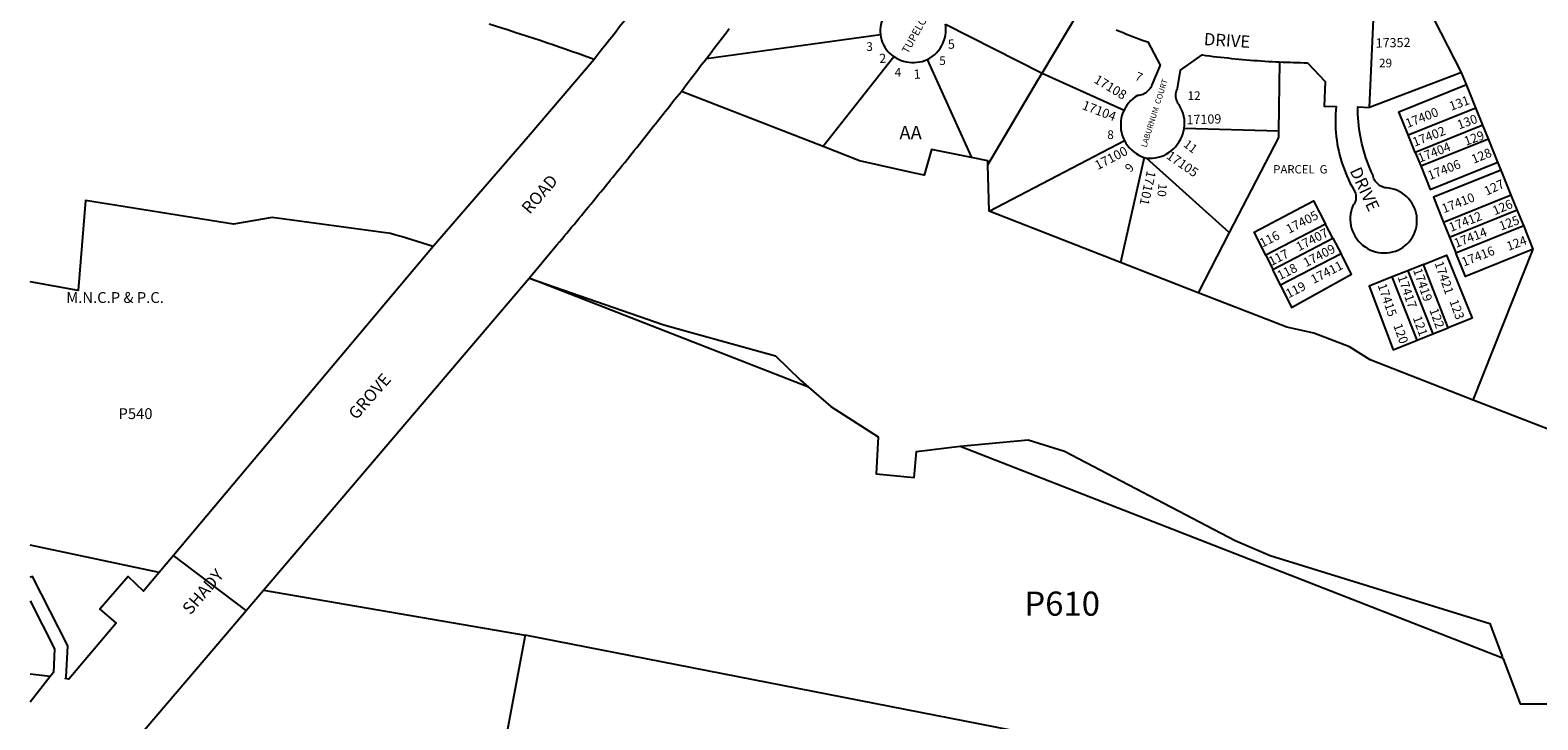
# Model space of a CAD drawing. Units: inches. Extents: x 1267693 to 1273787, y 533406 to 537471.
# Drawn here: x 1267765 to 1269738, y 534801 to 535703 of the extents above; entities that cross this region are included whole.
import ezdxf

# ---------------------------------------------------------------- set-up
doc = ezdxf.new("R2010")
doc.units = ezdxf.units.IN
doc.header["$MEASUREMENT"] = 0
for name, color, linetype in [('Addresses', 5, 'Continuous'), ('Lot-Block-Parcel Text', 6, 'Continuous'), ('Parcel Boundaries', 7, 'Continuous'), ('Property Text', 7, 'Continuous'), ('Street Names', 7, 'Continuous'), ('Street ROW', 5, 'Continuous')]:
    doc.layers.add(name, color=color, linetype=linetype)
doc.styles.add('Arial', font='txt')

msp = doc.modelspace()

# ---------------------------------------------------------------- linework, layer by layer
at = {"layer": 'Parcel Boundaries'}
for p, q in [((1269089.5, 535646.9), (1269137.7, 535728)), ((1269638.1, 535648), (1269594, 535733.7)), ((1268962.9, 535711.2), (1269089.5, 535646.9)), ((1268650.2, 535666.1), (1268877.8, 535697.4)), ((1268939, 535664.9), (1268997, 535536.6)), ((1269089.5, 535646.9), (1269196.6, 535598.7)), ((1269400.1, 535661.6), (1269398.8, 535571)), ((1269638.1, 535648), (1269517.6, 535601.9)), ((1269644.6, 535631.9), (1269638.1, 535648)), ((1269656.9, 535601.7), (1269644.6, 535631.9)), ((1269568.4, 535566.1), (1269656.9, 535601.7)), ((1269666.2, 535578.9), (1269656.9, 535601.7)), ((1269398.8, 535571), (1269275.2, 535574.5)), ((1269577.7, 535543.2), (1269568.4, 535566.1)), ((1269666.2, 535578.9), (1269577.7, 535543.2)), ((1269673.4, 535561.2), (1269666.2, 535578.9)), ((1269020, 535466.4), (1269197, 535558.8)), ((1269584.8, 535525.6), (1269673.4, 535561.2)), ((1269685.8, 535530.6), (1269673.4, 535561.2)), ((1269334.3, 535438.8), (1269226, 535535.8)), ((1269577.7, 535543.2), (1269584.8, 535525.6)), ((1269690, 535520.2), (1269685.8, 535530.6)), ((1269703.3, 535487.6), (1269690, 535520.2)), ((1269703.3, 535487.6), (1269614.8, 535451.9)), ((1269711.1, 535468.4), (1269703.3, 535487.6)), ((1269622.6, 535432.7), (1269711.1, 535468.4)), ((1269719.5, 535447.7), (1269711.1, 535468.4)), ((1269460.4, 535449.7), (1269382.1, 535408.8)), ((1269469.9, 535431.3), (1269460.4, 535449.7)), ((1269614.8, 535451.9), (1269622.6, 535432.7)), ((1269630.9, 535412.1), (1269719.5, 535447.7)), ((1269732.1, 535416.7), (1269719.5, 535447.7)), ((1269391.3, 535390.2), (1269469.9, 535431.3)), ((1269469.9, 535431.3), (1269480.5, 535410.9)), ((1269622.6, 535432.7), (1269630.9, 535412.1)), ((1269382.1, 535408.8), (1269391.3, 535390.2)), ((1269480.5, 535410.9), (1269401.5, 535369.6)), ((1269401.5, 535369.6), (1269391.3, 535390.2)), ((1269568, 535388.7), (1269547.5, 535380.6)), ((1269588.3, 535396.8), (1269568, 535388.7)), ((1269568, 535388.7), (1269600.5, 535306)), ((1269620.8, 535314.1), (1269588.3, 535396.8)), ((1269580, 535297.8), (1269547.5, 535380.6)), ((1269600.5, 535306), (1269620.8, 535314.1)), ((1269580, 535297.8), (1269600.5, 535306)), ((1267934, 534994.1), (1267765.3, 535029.9)), ((1268070.6, 534970.8), (1268413, 534912.1)), ((1267791.4, 534857.9), (1267765.3, 534861.1))]:
    msp.add_line(p, q, dxfattribs=at)
for points in [[(1268802.8, 535551), (1268802.4, 535551.1), (1268895.4, 535668.6)], [(1269018.3, 535527.1), (1269084, 535637.7), (1269089.5, 535646.9)], [(1269568.4, 535566.1), (1269556.1, 535596.3), (1269644.6, 535631.9)], [(1269398.8, 535571), (1269398.6, 535562.9), (1269334.3, 535438.8)], [(1269223, 535536.6), (1269192, 535399.4), (1269191.8, 535399.5)], [(1269584.8, 535525.6), (1269597.3, 535494.9), (1269685.8, 535530.6)], [(1269690, 535520.2), (1269601.5, 535484.6), (1269614.8, 535451.9)], [(1269382.1, 535408.8), (1269367, 535439.1), (1269444.7, 535480.2), (1269460.4, 535449.7)], [(1269334.3, 535438.8), (1269293.4, 535359.9), (1269293.5, 535359.8)], [(1269401.5, 535369.6), (1269415.9, 535340.4), (1269494.4, 535384), (1269480.5, 535410.9)], [(1269588.3, 535396.8), (1269618.7, 535408.9), (1269652, 535326.6), (1269620.8, 535314.1)], [(1269732.1, 535416.7), (1269643.5, 535381.1), (1269630.9, 535412.1)], [(1269653.6, 535219.6), (1269653.6, 535219.6), (1269732.1, 535416.7)], [(1269547.5, 535380.6), (1269517.2, 535368.6), (1269548.7, 535285.2), (1269580, 535297.8)], [(1268413, 534912.1), (1268354.4, 534601.2), (1268360.6, 534600.4)], [(1270475.6, 533647.7), (1269942.7, 534613), (1268413, 534912.1)]]:
    msp.add_lwpolyline(points, dxfattribs=at)
at = {"layer": 'Street ROW'}
for p, q in [((1269517.6, 535601.9), (1269523.7, 535736.7)), ((1269223, 535536.6), (1269226, 535535.8)), ((1268783.8, 535236.4), (1268418.1, 535379)), ((1268982.3, 535159.1), (1269692, 534882.7)), ((1268048, 534944.3), (1267953, 535016.5)), ((1267791.4, 534857.9), (1267765.3, 534824.5))]:
    msp.add_line(p, q, dxfattribs=at)
for points in [[(1268903.4, 535739.4), (1268900.4, 535738.1), (1268897.4, 535736.6), (1268894.6, 535734.8), (1268892, 535732.8), (1268889.5, 535730.6), (1268887.3, 535728.1), (1268885.2, 535725.5), (1268883.4, 535722.8), (1268881.8, 535719.9), (1268880.4, 535716.9), (1268879.3, 535713.8), (1268878.5, 535710.5), (1268877.9, 535707.3), (1268877.6, 535704), (1268877.5, 535700.7), (1268877.8, 535697.4)], [(1268547.2, 535721), (1268544.3, 535717.1), (1268541.3, 535713.3), (1268538.3, 535709.5), (1268535.3, 535705.6), (1268532.3, 535701.8), (1268529.3, 535698), (1268526.3, 535694.2), (1268523.3, 535690.4), (1268520.3, 535686.6), (1268517.3, 535682.8), (1268514.3, 535679), (1268511.2, 535675.2), (1268503.1, 535665), (1268498.5, 535666.7)], [(1268650.2, 535666.1), (1268653.2, 535670), (1268656.2, 535673.9), (1268659.2, 535677.9), (1268662.2, 535681.8), (1268665.2, 535685.7), (1268668.2, 535689.6), (1268671.1, 535693.6), (1268674.1, 535697.5), (1268677.1, 535701.4), (1268680.1, 535705.4)], [(1268939, 535664.9), (1268942.3, 535666.7), (1268945.5, 535668.7), (1268948.4, 535671), (1268951.1, 535673.5), (1268953.6, 535676.3), (1268955.9, 535679.3), (1268957.9, 535682.4), (1268959.6, 535685.7), (1268961, 535689.2), (1268962.1, 535692.7), (1268962.9, 535696.4), (1268963.4, 535700.1), (1268963.6, 535703.8), (1268963.4, 535707.5), (1268962.9, 535711.2)], [(1269186.2, 535703.8), (1269190.8, 535701.9), (1269195.3, 535700), (1269199.9, 535698.1), (1269204.5, 535696.3), (1269209.1, 535694.5), (1269213.7, 535692.7), (1269218.3, 535691.1), (1269222.9, 535689.4), (1269227.6, 535687.8), (1269243.8, 535657.6), (1269233.1, 535631.5), (1269232.4, 535629.9), (1269231.6, 535628.3), (1269230.6, 535626.8), (1269229.5, 535625.4), (1269228.3, 535624.1), (1269227, 535622.8), (1269225.6, 535621.7), (1269224.2, 535620.7), (1269222.6, 535619.9), (1269221, 535619.1), (1269219.3, 535618.6), (1269217.5, 535618.1), (1269215.8, 535617.8), (1269214, 535617.7), (1269210.9, 535615.6), (1269208, 535613.3), (1269205.2, 535610.8), (1269202.7, 535608.1), (1269200.4, 535605.1), (1269198.4, 535602), (1269196.6, 535598.7)], [(1268877.8, 535697.4), (1268878.3, 535693.9), (1268879.2, 535690.5), (1268880.3, 535687.3), (1268881.7, 535684.1), (1268883.4, 535681), (1268885.3, 535678.1), (1268887.5, 535675.4), (1268889.9, 535672.9), (1268892.6, 535670.6), (1268895.4, 535668.6)], [(1268503.1, 535665), (1268417.1, 535563.8), (1268292.5, 535420.3)], [(1268617.5, 535623.1), (1268623.6, 535631.7), (1268626.5, 535635.5), (1268629.5, 535639.3), (1268632.5, 535643.2), (1268635.4, 535647), (1268638.4, 535650.8), (1268641.3, 535654.6), (1268644.3, 535658.5), (1268647.2, 535662.3), (1268650.2, 535666.1)], [(1268895.4, 535668.6), (1268897.4, 535667.3), (1268899.5, 535666.2), (1268901.6, 535665.2), (1268904.8, 535663.7), (1268908.2, 535662.6), (1268911.6, 535661.7), (1268915, 535661.1), (1268918.5, 535660.8), (1268922.1, 535660.8), (1268925.6, 535661.1), (1268929, 535661.6), (1268932.5, 535662.4), (1268935.8, 535663.6), (1268939, 535664.9)], [(1269275.2, 535574.5), (1269275.6, 535578.4), (1269275.7, 535582.3), (1269275.5, 535586.3), (1269274.9, 535590.1), (1269273.9, 535594), (1269272.7, 535597.7), (1269271.1, 535601.3), (1269269.3, 535604.7), (1269268.2, 535606), (1269267.2, 535607.4), (1269266.4, 535608.9), (1269265.7, 535610.5), (1269265.1, 535612.1), (1269264.7, 535613.7), (1269264.4, 535615.4), (1269264.2, 535617.1), (1269264.2, 535618.8), (1269264.4, 535620.5), (1269264.7, 535622.2), (1269265.1, 535623.8), (1269265.7, 535625.4), (1269266.4, 535627), (1269270.5, 535650.9), (1269298.9, 535670.8), (1269303.7, 535670.1), (1269308.5, 535669.5), (1269313.3, 535668.9), (1269318.1, 535668.4), (1269322.9, 535667.8), (1269327.7, 535667.3), (1269332.5, 535666.8), (1269337.4, 535666.3), (1269342.2, 535665.8), (1269347, 535665.3), (1269351.8, 535664.9), (1269356.6, 535664.5), (1269361.5, 535664.1), (1269366.3, 535663.7), (1269371.1, 535663.4), (1269376, 535663), (1269380.8, 535662.7), (1269385.6, 535662.4), (1269390.4, 535662.1), (1269395.3, 535661.9), (1269400.1, 535661.6)], [(1269400.1, 535661.6), (1269404.7, 535661.4), (1269409.2, 535661.3), (1269413.8, 535661.1), (1269418.4, 535660.9), (1269422.9, 535660.8), (1269427.5, 535660.7), (1269432.1, 535660.6), (1269436.6, 535660.5), (1269459.7, 535635.9), (1269458.5, 535603.8), (1269474.2, 535603.3), (1269473.7, 535598.4), (1269473.4, 535593.5), (1269473.2, 535588.7), (1269473.2, 535583.8), (1269473.3, 535578.9), (1269473.5, 535574), (1269473.8, 535569.2), (1269474.3, 535564.3), (1269474.9, 535559.5), (1269475.6, 535554.6), (1269476.5, 535549.8), (1269477.5, 535545), (1269478.7, 535540.3), (1269479.9, 535535.6), (1269481.3, 535530.9), (1269482.8, 535526.3), (1269484.5, 535521.7), (1269486.2, 535517.1), (1269488.1, 535512.6), (1269490.1, 535508.1), (1269492.2, 535503.7), (1269494.5, 535499.4), (1269496.8, 535495.1), (1269497.6, 535493.9), (1269498.3, 535492.6), (1269498.9, 535491.3), (1269499.4, 535489.9), (1269499.7, 535488.5), (1269500, 535487), (1269500.1, 535485.6), (1269500.1, 535484.1), (1269499.9, 535482.7), (1269499.7, 535481.2), (1269499.3, 535479.8), (1269498.9, 535478.5), (1269498.3, 535477.1), (1269497.6, 535475.8), (1269496.8, 535474.6), (1269495.9, 535473.5), (1269494.6, 535469.9), (1269493.6, 535466.3), (1269493, 535462.5), (1269492.6, 535458.8), (1269492.6, 535455), (1269492.9, 535451.2), (1269493.5, 535447.5), (1269494.4, 535443.8), (1269495.7, 535440.3), (1269497.2, 535436.8), (1269499, 535433.5), (1269501.1, 535430.3), (1269503.4, 535427.4), (1269506, 535424.6), (1269508.8, 535422.1), (1269511.9, 535419.8), (1269515.1, 535417.8), (1269518.4, 535416.1), (1269521.9, 535414.6), (1269525.5, 535413.5), (1269529.2, 535412.6), (1269532.9, 535412.1), (1269536.7, 535411.9), (1269540.5, 535412), (1269544.2, 535412.5), (1269547.9, 535413.2), (1269551.6, 535414.3), (1269555.1, 535415.6), (1269558.5, 535417.3), (1269561.6, 535419.2), (1269564.5, 535421.4), (1269567.1, 535423.9), (1269569.6, 535426.5), (1269571.9, 535429.4), (1269573.9, 535432.4), (1269575.6, 535435.6), (1269577, 535438.9), (1269578.2, 535442.4), (1269579.1, 535445.9), (1269579.6, 535449.5), (1269579.9, 535453.1), (1269579.8, 535456.7), (1269579.5, 535460.3), (1269578.8, 535463.9), (1269577.8, 535467.4), (1269576.6, 535470.8), (1269575, 535474.1), (1269573.2, 535477.2), (1269571.1, 535480.2), (1269568.8, 535483), (1269566.3, 535485.6), (1269563.5, 535487.9), (1269560.5, 535490.1), (1269557.4, 535491.9), (1269554.2, 535493.5), (1269550.8, 535494.8), (1269547.3, 535495.8), (1269543.7, 535496.5), (1269540.1, 535496.9), (1269538.4, 535497.2), (1269536.6, 535497.6), (1269534.9, 535498.1), (1269533.3, 535498.8), (1269531.7, 535499.7), (1269530.3, 535500.7), (1269528.9, 535501.8), (1269527.6, 535503), (1269526.4, 535504.3), (1269525.3, 535505.7), (1269524.4, 535507.2), (1269523.6, 535508.8), (1269522.9, 535510.5), (1269522.4, 535512.2), (1269522.1, 535513.9), (1269520.1, 535518.3), (1269518.2, 535522.8), (1269516.4, 535527.2), (1269514.7, 535531.8), (1269513.1, 535536.3), (1269511.6, 535540.9), (1269510.2, 535545.5), (1269509, 535550.2), (1269507.8, 535554.9), (1269506.8, 535559.6), (1269505.9, 535564.3), (1269505.1, 535569.1), (1269504.4, 535573.9), (1269503.8, 535578.7), (1269503.3, 535583.5), (1269502.9, 535588.3), (1269502.7, 535593.1), (1269502.5, 535597.9), (1269502.5, 535602.8), (1269517.6, 535601.9)], [(1268070.6, 534970.8), (1268418.1, 535379), (1268454.6, 535422.4), (1268457.8, 535426.3), (1268461, 535430.1), (1268464.2, 535433.9), (1268467.4, 535437.7), (1268470.6, 535441.6), (1268473.8, 535445.4), (1268476.9, 535449.2), (1268480.1, 535453.1), (1268483.3, 535456.9), (1268486.5, 535460.8), (1268489.7, 535464.6), (1268492.8, 535468.5), (1268496, 535472.3), (1268499.2, 535476.2), (1268502.3, 535480), (1268505.5, 535483.9), (1268508.7, 535487.7), (1268511.8, 535491.6), (1268515, 535495.4), (1268518.1, 535499.3), (1268521.3, 535503.2), (1268524.2, 535506.7), (1268524.4, 535507), (1268527.6, 535510.9), (1268530.7, 535514.8), (1268533.9, 535518.7), (1268537, 535522.5), (1268540.1, 535526.4), (1268543.3, 535530.3), (1268546.4, 535534.2), (1268549.5, 535538.1), (1268552.6, 535541.9), (1268555.8, 535545.8), (1268558.9, 535549.7), (1268562, 535553.6), (1268565.1, 535557.5), (1268568.2, 535561.4), (1268571.3, 535565.3), (1268574.4, 535569.2), (1268577.5, 535573.1), (1268580.6, 535577), (1268583.7, 535580.9), (1268586.8, 535584.8), (1268589.9, 535588.8), (1268593, 535592.7), (1268596.1, 535596.6), (1268599.2, 535600.5), (1268602.3, 535604.4), (1268605.3, 535608.4), (1268608.4, 535612.3), (1268617.5, 535623.1)], [(1269832.5, 535149.9), (1269653.6, 535219.6), (1269518.5, 535272.2), (1269491.7, 535289.1), (1269445, 535306.9), (1269409.5, 535314.7), (1269293.5, 535359.8), (1269191.8, 535399.5), (1269020, 535466.4), (1269018.3, 535527.1), (1269018.2, 535532.2), (1268997, 535536.6), (1268944.8, 535547.3), (1268935.1, 535513.5), (1268922.5, 535516.3), (1268850.3, 535532.4), (1268802.8, 535551), (1268617.5, 535623.1)], [(1269196.6, 535598.7), (1269195.1, 535595.3), (1269193.9, 535591.7), (1269193, 535588.1), (1269192.4, 535584.4), (1269192.2, 535580.6), (1269192.2, 535576.9), (1269192.6, 535573.1), (1269193.2, 535569.4), (1269194.2, 535565.8), (1269195.5, 535562.2), (1269197, 535558.8)], [(1269226, 535535.8), (1269229.8, 535535.6), (1269233.7, 535535.7), (1269237.5, 535536.2), (1269241.2, 535537), (1269244.9, 535538.1), (1269248.5, 535539.5), (1269251.9, 535541.2), (1269255.2, 535543.1), (1269258.3, 535545.4), (1269261.2, 535547.9), (1269263.9, 535550.6), (1269266.3, 535553.6), (1269268.5, 535556.7), (1269270.5, 535560), (1269272.1, 535563.5), (1269273.4, 535567.1), (1269274.5, 535570.7), (1269275.2, 535574.5)], [(1269197, 535558.8), (1269199, 535555.4), (1269201.2, 535552.2), (1269203.6, 535549.2), (1269206.4, 535546.5), (1269209.3, 535543.9), (1269212.5, 535541.7), (1269215.8, 535539.7), (1269219.3, 535538), (1269223, 535536.6)], [(1268237, 535437.3), (1268081.9, 535458.1), (1268031.3, 535449.4), (1267837.8, 535480.6), (1267828.1, 535362.6), (1267765.3, 535374.3)], [(1268292.5, 535420.3), (1267953, 535016.5), (1267943.3, 535005.1), (1267934, 534994.1)], [(1268418.1, 535379), (1268594.4, 535317.8), (1268624.3, 535309.5), (1268740.5, 535277.2), (1268773.4, 535245.5), (1268783.8, 535236.4), (1268812.8, 535211.2), (1268874.7, 535171.6), (1268872.4, 535123.3), (1268921.9, 535118.4), (1268925.2, 535152.5), (1268982.3, 535159.1), (1269071.1, 535167.6), (1269118.9, 535152.7), (1269342, 535035.8), (1269388, 535016.2), (1269675.2, 534927.3), (1269691.5, 534884.1), (1269692, 534882.7)], [(1267765.3, 534613.2), (1268021, 534912.6), (1268048, 534944.3), (1268070.6, 534970.8)], [(1269692, 534882.7), (1269692.5, 534881.3), (1269714.8, 534822.4), (1269759.1, 534822.4), (1269765.7, 534852.4)]]:
    msp.add_lwpolyline(points, dxfattribs=at)
for points in [[(1267934, 534994.1, 0), (1267913.4, 534969.8, 0), (1267893.4, 534988.7, 0), (1267856.3, 534946, 0), (1267877.8, 534927.8, 0), (1267815.8, 534854.8, 0), (1267811, 534855.4, 0), (1267812.4, 534857.3, 0), (1267814.5, 534898, 0), (1267768.2, 534988.8, 0), (1267765.3, 534987.4, 0)], [(1267765.3, 534957, 0), (1267797.3, 534894.3, 0), (1267795.7, 534863.5, 0), (1267791.4, 534857.9, 0)]]:
    msp.add_polyline3d(points, dxfattribs=at)
for centre, radius, start, end in [((1267345.2, 532428.2), 3437.7, 70.3978, 72.7259), ((1267346.7, 532429.2), 3137.1, 72.4525, 73.5133)]:
    msp.add_arc(centre, radius, start, end, dxfattribs=at)

# ---------------------------------------------------------------- texts
at = {"layer": 'Addresses', "color": 18, "true_color": 0x000000, "style": 'Arial'}
for s, height, rotation, p in [('5', 12.1, 3.4096, (1268966.4, 535678.6)), ('17352', 12.07, 0.955, (1269525.9, 535680.4)), ('2', 12.1, 3.2107, (1268876.6, 535660.1)), ('1', 12.1, 4.9212, (1268921.8, 535639.3)), ('17108', 12.07, -30.8944, (1269156.1, 535635.3)), ('17104', 12.07, -21.0375, (1269140.7, 535600.3)), ('17109', 12.07, 1.6365, (1269278.4, 535580)), ('17400', 11.83, 21.3462, (1269567.5, 535575.2)), ('17402', 11.83, 21.3462, (1269576.8, 535550.7)), ('17100', 12.07, 27.5758, (1269162.2, 535520.1)), ('17404', 11.83, 21.3462, (1269583.6, 535529.9)), ('17105', 12.07, -34.6952, (1269250.9, 535536.3)), ('17406', 11.83, 21.3462, (1269596.6, 535507)), ('17101', 12.07, -102.4761, (1269226.7, 535520.3)), ('17410', 11.83, 21.3462, (1269615, 535463.7)), ('17405', 11.83, 27.3691, (1269412.4, 535436.8)), ('17412', 11.83, 21.3462, (1269624.4, 535439.2)), ('17407', 11.83, 27.3691, (1269425.4, 535413.8)), ('17414', 11.83, 21.3462, (1269631.1, 535418.4)), ('17409', 11.83, 27.3691, (1269434.7, 535393)), ('17416', 11.83, 21.3462, (1269641, 535393.9)), ('17411', 11.83, 27.3691, (1269444.6, 535371.1)), ('17419', 11.83, -70.9005, (1269574.6, 535389.5)), ('17421', 11.83, -70.9005, (1269602.7, 535398.8)), ('17415', 11.83, -70.9005, (1269528.2, 535369.7)), ('17417', 11.83, -70.9005, (1269554.3, 535380.6))]:
    msp.add_text(s, height=height, rotation=rotation, dxfattribs=at).set_placement(p)
at = {"layer": 'Lot-Block-Parcel Text', "color": 14, "true_color": 0xa80000, "style": 'Arial'}
for s, height, p in [('3', 11.4, (1268859.3, 535676)), ('5', 11.4, (1268954.8, 535657.6)), ('29', 11.36, (1269530.2, 535654.5)), ('4', 11.4, (1268896.4, 535642.3)), ('12', 11.36, (1269279.6, 535611.8)), ('AA', 17.75, (1268902.6, 535560.3)), ('8', 11.4, (1269174.6, 535560.8)), ('PARCEL  G', 10.85, (1269391.9, 535515.8)), ('P540', 14.2, (1267880.9, 535194.7)), ('P610', 31.56, (1269066.2, 534937.6))]:
    msp.add_text(s, height=height, dxfattribs=at).set_placement(p)
for s, height, rotation, p in [('7', 11.4, -23.6332, (1269209.9, 535638.7)), ('131', 11.83, 19.9994, (1269624.6, 535597.6)), ('130', 11.83, 19.9994, (1269635, 535573.3)), ('129', 11.83, 20.0005, (1269644, 535551.9)), ('11', 11.36, -37.7027, (1269273.4, 535552)), ('128', 11.83, 22.2509, (1269654, 535528.3)), ('9', 11.4, 47.3613, (1269204.9, 535516.4)), ('127', 11.83, 24.9563, (1269671.1, 535486.6)), ('10', 11.36, -95.3333, (1269241.7, 535503)), ('126', 11.83, 22.9459, (1269681.7, 535461)), ('125', 11.83, 20.0005, (1269689.9, 535441)), ('116', 11.83, 26.8311, (1269377.6, 535418.7)), ('124', 11.83, 19.9997, (1269699.6, 535414.5)), ('117', 11.83, 27, (1269389.5, 535394.7)), ('118', 11.83, 27.0003, (1269400.6, 535376.2)), ('119', 11.83, 27.0003, (1269411.8, 535352.4)), ('123', 11.83, -69.8644, (1269622.1, 535348.7)), ('121', 11.83, -69.9998, (1269574.2, 535327.1)), ('122', 11.83, -69.9995, (1269595.9, 535337.3)), ('120', 11.83, -69.9995, (1269548.7, 535317.1))]:
    msp.add_text(s, height=height, rotation=rotation, dxfattribs=at).set_placement(p)
at = {"layer": 'Property Text', "color": 221, "true_color": 0xff73df, "style": 'Arial'}
msp.add_text('M.N.C.P & P.C.', height=14.2, dxfattribs=at).set_placement((1267812.5, 535346.5))
at = {"layer": 'Street Names', "color": 18, "true_color": 0x000000, "style": 'Arial'}
for s, height, rotation, p in [('TUPELO  COURT', 9.94, 60.6919, (1268913.8, 535671.6)), ('DRIVE', 15.97, -3.5738, (1269300.7, 535683.7)), ('LABURNUM  COURT', 7.396, 72.4632, (1269225.9, 535549.3)), ('ROAD', 15.97, 49.2174, (1268418.9, 535461.5)), ('DRIVE', 15.97, -64.9517, (1269491.5, 535519.4)), ('GROVE', 15.97, 48.7948, (1268192.2, 535192.7)), ('SHADY', 15.97, 49.27, (1267975, 534937.7))]:
    msp.add_text(s, height=height, rotation=rotation, dxfattribs=at).set_placement(p)

doc.saveas('drawing.dxf')
